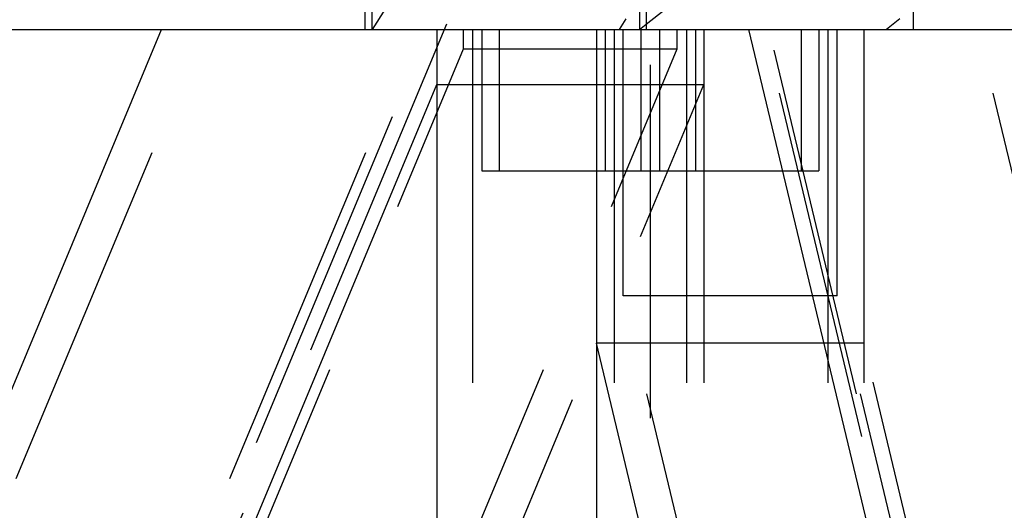
# Model space of a CAD drawing. Extents: x 0 to 10500, y 0 to 14850.
# Drawn here: x 2784 to 2924, y 12861 to 12930 of the extents above; entities that cross this region are included whole.
import ezdxf

# ---------------------------------------------------------------- set-up
doc = ezdxf.new("R2010")
doc.units = 0
doc.header["$LTSCALE"] = 100
doc.header["$MEASUREMENT"] = 0
doc.linetypes.add('DASHED', pattern=[0.75, 0.5, -0.25])
doc.layers.get('0').update_dxf_attribs({"linetype": 'CONTINUOUS'})
doc.layers.add('05NASCOSTO', color=1, linetype='DASHED')

msp = doc.modelspace()

# ---------------------------------------------------------------- linework, layer by layer
at = {"color": 7}
for p, q in [((2833.18, 12928.68), (2833.18, 12938.18)), ((2834.15, 12928.68), (2834.15, 12938.18)), ((2872, 12938.18), (2872, 12928.68)), ((2872.97, 12938.18), (2872.97, 12928.68)), ((2872, 12928.68), (2872.97, 12929.44)), ((2226.86, 12928.68), (3063.7, 12928.68)), ((2613.23, 12470.47), (2804.32, 12928.68)), ((2843.3, 12928.68), (2843.3, 12610.05)), ((2865.94, 12928.68), (2865.94, 12623.79)), ((2948.6, 12673.93), (2887.51, 12928.68)), ((2669.75, 12504.76), (2843.3, 12920.9)), ((2920.47, 12656.87), (2865.94, 12884.29))]:
    msp.add_line(p, q, dxfattribs=at)
at = {"layer": '05NASCOSTO', "color": 7}
for p, q in [((2871.03, 13068.68), (2871.03, 12928.68)), ((2910.82, 12928.68), (2910.82, 13068.68)), ((2873.55, 12998.68), (2498.86, 12100.22)), ((2873.55, 12998.68), (3237.04, 11482.74)), ((2873.55, 12998.68), (2873.55, 11786.79)), ((2836.02, 12931.68), (2834.15, 12928.68)), ((2872.97, 12929.44), (2875.81, 12931.68)), ((2870.1, 12930.18), (2869.16, 12928.68)), ((2908.92, 12930.18), (2907.01, 12928.68)), ((2495.04, 12172.93), (2810.21, 12928.68)), ((2525.32, 12172.93), (2840.49, 12928.68)), ((2529.1, 12177.99), (2842.17, 12928.68)), ((2847.08, 12925.97), (2847.08, 12928.68)), ((2848.38, 12928.68), (2848.38, 11867.7)), ((2849.67, 12928.68), (2849.67, 12908.68)), ((2852.16, 12928.68), (2852.16, 12908.68)), ((2867.14, 12928.68), (2867.14, 12908.68)), ((2868.43, 12928.68), (2868.43, 11850.92)), ((2869.73, 12891), (2869.73, 12928.68)), ((2872.22, 12928.68), (2872.22, 12908.68)), ((2874.87, 12928.68), (2874.87, 12908.68)), ((2877.36, 12925.97), (2877.36, 12928.68)), ((2878.66, 12928.68), (2878.66, 11867.7)), ((2879.95, 12928.68), (2879.95, 12908.68)), ((2881.15, 12928.68), (2881.15, 11868.78)), ((3218.28, 11558.28), (2889.69, 12928.68)), ((2894.93, 12928.68), (2894.93, 12908.68)), ((2897.42, 12928.68), (2897.42, 12908.68)), ((2898.71, 12928.68), (2898.71, 11850.92)), ((2900.01, 12891), (2900.01, 12928.68)), ((2903.79, 12928.68), (2903.79, 12726.44)), ((3248.56, 11558.28), (2919.97, 12928.68)), ((2520.22, 12142.2), (2847.08, 12925.97)), ((2550.5, 12142.2), (2877.36, 12925.97)), ((2847.08, 12925.97), (2877.36, 12925.97)), ((2843.3, 12830.15), (2881.15, 12920.9)), ((2843.3, 12920.9), (2881.15, 12920.9)), ((2849.67, 12908.68), (2897.42, 12908.68)), ((3182.02, 11588.62), (2869.73, 12891)), ((2900.01, 12891), (2869.73, 12891)), ((3212.3, 11588.62), (2900.01, 12891)), ((2903.79, 12884.29), (2865.94, 12884.29)), ((3214.07, 11590.3), (2903.79, 12884.29))]:
    msp.add_line(p, q, dxfattribs=at)

doc.saveas('drawing.dxf')
